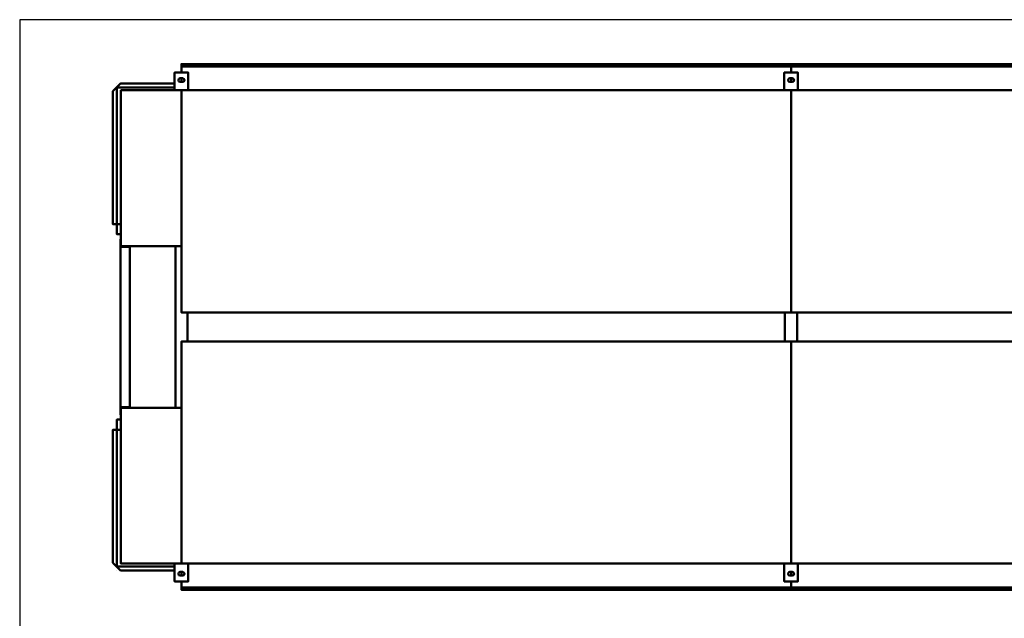
# Model space of a CAD drawing. Extents: x -3224 to 2901, y 759 to 5035.
# Drawn here: x -3224 to 6, y 3070 to 5035 of the extents above; entities that cross this region are included whole.
import ezdxf

# ---------------------------------------------------------------- set-up
doc = ezdxf.new("R2010")
doc.units = 0
doc.header["$MEASUREMENT"] = 0
doc.layers.get('0').update_dxf_attribs({"linetype": 'CONTINUOUS'})
doc.layers.add('LE_NORM', color=7, linetype='CONTINUOUS', lineweight=50)
doc.layers.add('TITLE', color=7, linetype='CONTINUOUS')

# ---------------------------------------------------------------- blocks, each defined once
blk = doc.blocks.new('TOP VIEW________00001')
at = {"layer": 'LE_NORM'}
for p, q in [((-693.2, 4889.1), (-693.2, 4881.7)), ((-693.2, 4861.6), (-693.2, 4881.7)), ((-2907.5, 4824.6), (-2907.5, 4824.6)), ((-2693.2, 4830.6), (-2693.2, 4842.6)), ((-693.2, 4842.6), (-693.2, 4830.6)), ((-2693.2, 4291.7), (-2693.2, 4803.2)), ((-693.2, 4803.2), (-693.2, 4074.4)), ((-2713.2, 4291.7), (-2713.2, 3761.6)), ((-2673.2, 4074.4), (-2673.2, 3978.8)), ((-713.2, 3978.8), (-713.2, 4074.4)), ((-673.2, 3978.8), (-673.2, 4074.4)), ((-2693.2, 3978.8), (-2693.2, 3761.6)), ((-693.2, 3250.1), (-693.2, 3978.8)), ((-2907.5, 3228.6), (-2907.5, 3228.6)), ((-2693.2, 3222.6), (-2693.2, 3210.6)), ((-693.2, 3210.6), (-693.2, 3222.6)), ((-693.2, 3191.6), (-693.2, 3171.6)), ((-693.2, 3164.1), (-693.2, 3171.6))]:
    blk.add_line(p, q, dxfattribs=at)
for points in [[(-2693.2, 4861.6), (-2693.2, 4889.1), (2306.8, 4889.1), (2306.8, 4881.7)], [(2306.8, 4861.6), (2306.8, 4881.7), (-2693.2, 4881.7)], [(-2670.7, 4803.2), (-2670.7, 4861.6), (-2715.7, 4861.6), (-2715.7, 4803.2)], [(-670.7, 4803.2), (-670.7, 4861.6), (-715.7, 4861.6), (-715.7, 4803.2)], [(-2891.8, 4363.8), (-2918.2, 4363.8), (-2918.2, 4800.3), (-2892.8, 4825.6), (-2715.7, 4825.7)], [(-2715.7, 4812.5), (-2905.1, 4812.5), (-2905.1, 4330.7), (-2891.8, 4330.7)], [(-2693.2, 4074.4), (-2693.2, 4291.7), (-2891.8, 4291.7), (-2891.8, 4803.2), (2505.3, 4803.2), (2505.3, 4291.7), (2306.8, 4291.7)], [(2306.8, 4803.2), (2306.8, 4074.4), (-2693.2, 4074.4), (-2668.2, 4074.4)], [(-2892.8, 4330.7), (-2905, 4330.7), (-2905, 4330.7)], [(-2891.8, 3738.1), (-2892.8, 3738.1), (-2892.8, 4315.2), (-2891.8, 4315.2)], [(-2890.8, 3761.6), (-2890.8, 3763.6), (-2862.8, 3763.6), (-2862.8, 4289.7), (-2890.8, 4289.7), (-2890.8, 4291.7)], [(2306.8, 3761.6), (2306.8, 3978.8), (-2693.2, 3978.8), (-2668.2, 3978.8)], [(2306.8, 3250.1), (2306.8, 3761.6), (2501.8, 3761.6), (2503.1, 3761.6), (2505.3, 3761.6), (2505.3, 3250.1), (-2891.8, 3250.1), (-2891.8, 3761.6), (-2693.2, 3761.6), (-2693.2, 3250.1)], [(-2715.7, 3240.7), (-2905.1, 3240.7), (-2905.1, 3722.6), (-2891.8, 3722.6)], [(-2892.8, 3722.6), (-2905, 3722.6), (-2905, 3722.6)], [(-2891.8, 3689.4), (-2918.2, 3689.4), (-2918.2, 3253), (-2892.8, 3227.7), (-2715.7, 3227.6)], [(-2670.7, 3250.1), (-2670.7, 3191.6), (-2715.7, 3191.6), (-2715.7, 3250.1)], [(-670.7, 3250.1), (-670.7, 3191.6), (-715.7, 3191.6), (-715.7, 3250.1)], [(2306.8, 3191.6), (2306.8, 3171.6), (-2693.2, 3171.6)], [(-2693.2, 3191.6), (-2693.2, 3164.1), (2306.8, 3164.1), (2306.8, 3171.6)]]:
    blk.add_lwpolyline(points, dxfattribs=at)
for points in [[(-2689.2, 4830.6), (-2697.2, 4830.6, -1), (-2697.2, 4842.6), (-2689.2, 4842.6, -1), (-2689.2, 4830.6)], [(-697.2, 4842.6), (-689.2, 4842.6, -1), (-689.2, 4830.6), (-697.2, 4830.6)], [(-2689.2, 3222.6), (-2697.2, 3222.6, 1), (-2697.2, 3210.6), (-2689.2, 3210.6, 1), (-2689.2, 3222.6)], [(-697.2, 3222.6, 1), (-697.2, 3210.6), (-689.2, 3210.6, 1), (-689.2, 3222.6), (-697.2, 3222.6)]]:
    blk.add_lwpolyline(points, format="xyb", dxfattribs=at)
blk.add_arc((-697.2, 4836.6), 6, 90, -90, dxfattribs=at)
blk = doc.blocks.new('A$C3E8D0E3B')
at = {"layer": 'TITLE', "color": 7, "linetype": 'Continuous'}
for p, q in [((408.31, 285.08), (0, 285.08)), ((0, 285.08), (0, 0))]:
    blk.add_line(p, q, dxfattribs=at)

msp = doc.modelspace()

# ---------------------------------------------------------------- block references
at = {"xscale": 15, "yscale": 15, "zscale": 15}
msp.add_blockref('A$C3E8D0E3B', (-3223.9, 758.7), dxfattribs=at)
msp.add_blockref('TOP VIEW________00001', (0, 0))

doc.saveas('drawing.dxf')
